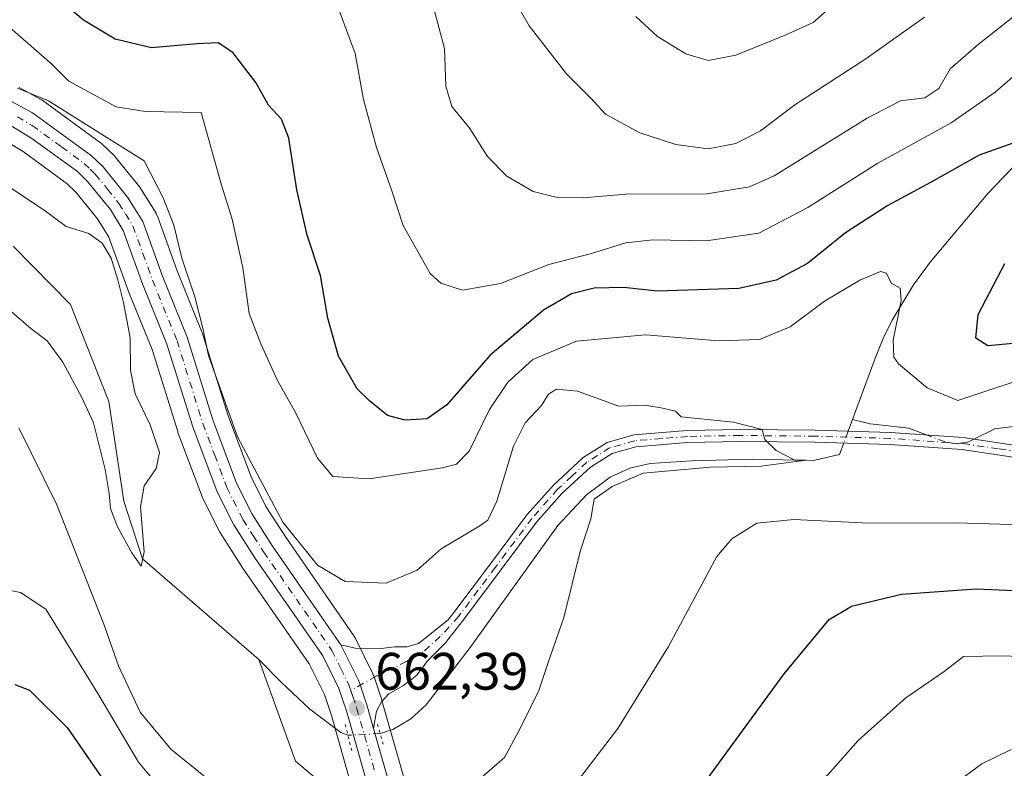
# Model space of a CAD drawing. Units: metres. Extents: x 624003 to 627449, y 4757314 to 4759690.
# Drawn here: x 624232 to 624420, y 4757798 to 4757940 of the extents above; entities that cross this region are included whole.
import ezdxf

# ---------------------------------------------------------------- set-up
doc = ezdxf.new("R2010")
doc.units = ezdxf.units.M
doc.header["$MEASUREMENT"] = 0
doc.linetypes.add('DGN Style 4', pattern=[2.6384748266838614, 1.318413404963828, -0.6592067024819142, 0.001648016756204785, -0.6592067024819142])
doc.linetypes.add('DGN Style 5', pattern=[1.1536117293433497, 0.4944050268614355, -0.6592067024819142])
for name, color, linetype, lineweight in [('Arbolado forestal CxS', 92, 'Continuous', 0), ('Camino Cxs', 7, 'Continuous', 0), ('Camino eje', 30, 'DGN Style 4', 13), ('Carretera de calzada única Cxs', 7, 'Continuous', 13), ('Carretera de calzada única eje', 7, 'DGN Style 4', 0), ('Corriente natural lineal', 142, 'Continuous', 13), ('Corriente natural lineal oculto', 9, 'DGN Style 4', 13), ('Curva de nivel maestra', 30, 'Continuous', 30), ('Curva de nivel normal', 30, 'Continuous', 0), ('Instalación sanitaria CxS', 9, 'Continuous', 0), ('Núcleo urbano CxS', 7, 'Continuous', 0), ('Puente lineal', 2, 'DGN Style 5', 0), ('Punto de cota en terreno', 7, 'Continuous', 0), ('Rótulo de punto de cota en terreno', 7, 'Continuous', 0)]:
    doc.layers.add(name, color=color, linetype=linetype, lineweight=lineweight)
doc.styles.add('Style-Arial', font='txt')

# ---------------------------------------------------------------- blocks, each defined once
blk = doc.blocks.new('*U8')
at = {"layer": 'Arbolado forestal CxS', "color": 92, "linetype": 'Continuous', "lineweight": 0}
for points in [[(624308.0755000003, 4757786.431299999, 664.1377999999969), (624302.4353, 4757806.2523, 662.2994000000035), (624301.1649000002, 4757810.703500001, 662.289300000004), (624301.1255000001, 4757810.830700001, 662.2900999999983), (624299.6054999996, 4757815.380700001, 662.4008999999933), (624299.5790999997, 4757815.4561, 662.4032000000007), (624299.4496999999, 4757815.759099999, 662.412599999996), (624296.0597000001, 4757822.619100001, 663.0878999999986), (624295.9681000002, 4757822.790100001, 663.1126999999979), (624295.8369000005, 4757822.997500001, 663.1392999999953), (624282.8470999999, 4757841.763699999, 664.1144999999962), (624279.0698999995, 4757847.6579, 664.1992000000029), (624276.2330999998, 4757853.293299999, 664.2385000000068), (624271.8189000003, 4757865.103499999, 664.4045999999944), (624266.9134999998, 4757880.795299999, 664.4354000000021), (624266.8690999999, 4757880.926100001, 664.4397000000026), (624266.8315000003, 4757881.024300001, 664.4413000000059), (624262.1725000005, 4757892.5525, 663.5657999999967), (624258.4203000005, 4757902.9331, 663.5749000000069), (624258.1980999997, 4757903.4101, 663.5363000000071), (624258.1511000004, 4757903.4889, 663.5240000000049), (624255.2610999999, 4757908.1589, 663.2780999999959), (624255.0462999997, 4757908.462099999, 663.2881000000052), (624250.3872999996, 4757914.245300001, 663.9404999999971), (624250.1431, 4757914.5087, 663.9928000000073), (624247.8731000006, 4757916.6787, 664.027900000001), (624247.7285000002, 4757916.808300001, 664.0081999999966), (624247.5639000004, 4757916.936899999, 663.9762999999948), (624236.3639000002, 4757925.076900001, 665.593200000003), (624236.1001000004, 4757925.2481, 665.6347999999998), (624236.0258999999, 4757925.2897, 665.6405999999988), (624232.0459000003, 4757927.4397, 665.4857000000047)], [(624227.5236999998, 4757918.4495, 661.645399999994), (624232.8494999995, 4757915.257900001, 661.5595999999932), (624241.2374999998, 4757909.116900001, 661.6637000000047), (624242.8847000003, 4757907.538100001, 661.7495999999956), (624246.9889000002, 4757902.4409, 661.5), (624249.1756999996, 4757898.924100001, 661.1772999999957), (624252.7597000003, 4757888.9977, 661.2342999999964), (624252.7981000004, 4757888.897100001, 661.2356), (624257.3831000002, 4757877.538899999, 661.5043000000006), (624262.2770999996, 4757861.903899999, 661.6782999999997), (624262.3261000002, 4757861.760299999, 661.690300000002), (624266.9710999997, 4757849.376499999, 662.4119999999966), (624267.1010999996, 4757849.0799, 662.4272000000057), (624270.2610999999, 4757842.809900001, 662.4700000000012), (624270.3421, 4757842.6601, 662.478099999993), (624270.4111000003, 4757842.5463, 662.4864999999991), (624274.4310999997, 4757836.246300001, 662.4916999999987), (624274.4940999999, 4757836.151500001, 662.4946000000054), (624287.3185000002, 4757817.642899999, 662.1704999999929), (624290.2002999998, 4757811.8137, 662.054999999993), (624291.5434999998, 4757807.8025, 661.9808000000048), (624298.3825000003, 4757783.781500001, 662.5187000000005)]]:
    blk.add_polyline3d(points, dxfattribs=at)
blk = doc.blocks.new('5PATER')
at = {"layer": 'Instalación sanitaria CxS', "linetype": 'Continuous', "lineweight": 0}
h = blk.add_hatch(color=51, dxfattribs=at)
edge = h.paths.add_edge_path()
edge.add_ellipse((0, 0), major_axis=(-0.1095731443231308, -0.1110710700762829), ratio=0.9994222409660322, start_angle=0, end_angle=360)

msp = doc.modelspace()

# ---------------------------------------------------------------- linework, layer by layer
at = {"layer": 'Arbolado forestal CxS', "color": 92, "linetype": 'Continuous', "lineweight": 0}
for points in [[(624232.0459000003, 4757927.4397, 665.4857000000047), (624236.0258999999, 4757925.2897, 665.6405999999988), (624236.1001000004, 4757925.2481, 665.6347999999998), (624236.3639000002, 4757925.076900001, 665.593200000003), (624247.5639000004, 4757916.936899999, 663.9762999999948), (624247.7285000002, 4757916.808300001, 664.0081999999966), (624247.8731000006, 4757916.6787, 664.027900000001), (624250.1431, 4757914.5087, 663.9928000000073), (624250.3872999996, 4757914.245300001, 663.9404999999971), (624255.0462999997, 4757908.462099999, 663.2881000000052), (624255.2610999999, 4757908.1589, 663.2780999999959), (624258.1511000004, 4757903.4889, 663.5240000000049), (624258.1980999997, 4757903.4101, 663.5363000000071), (624258.4203000005, 4757902.9331, 663.5749000000069), (624262.1725000005, 4757892.5525, 663.5657999999967), (624266.8315000003, 4757881.024300001, 664.4413000000059), (624266.8690999999, 4757880.926100001, 664.4397000000026), (624266.9134999998, 4757880.795299999, 664.4354000000021), (624271.8189000003, 4757865.103499999, 664.4045999999944), (624276.2330999998, 4757853.293299999, 664.2385000000068), (624279.0698999995, 4757847.6579, 664.1992000000029), (624282.8470999999, 4757841.763699999, 664.1144999999962), (624295.8369000005, 4757822.997500001, 663.1392999999953), (624295.9681000002, 4757822.790100001, 663.1126999999979), (624296.0597000001, 4757822.619100001, 663.0878999999986), (624299.4496999999, 4757815.759099999, 662.412599999996), (624299.5790999997, 4757815.4561, 662.4032000000007), (624299.6054999996, 4757815.380700001, 662.4008999999933), (624301.1255000001, 4757810.830700001, 662.2900999999983), (624301.1649000002, 4757810.703500001, 662.289300000004), (624302.4353, 4757806.2523, 662.2994000000035), (624308.0755000003, 4757786.431299999, 664.1377999999969)], [(624227.5236999998, 4757918.4495, 661.645399999994), (624232.8494999995, 4757915.257900001, 661.5595999999932), (624241.2374999998, 4757909.116900001, 661.6637000000047), (624242.8847000003, 4757907.538100001, 661.7495999999956), (624246.9889000002, 4757902.4409, 661.5), (624249.1756999996, 4757898.924100001, 661.1772999999957), (624252.7597000003, 4757888.9977, 661.2342999999964), (624252.7981000004, 4757888.897100001, 661.2356), (624257.3831000002, 4757877.538899999, 661.5043000000006), (624262.2770999996, 4757861.903899999, 661.6782999999997), (624262.3261000002, 4757861.760299999, 661.690300000002), (624266.9710999997, 4757849.376499999, 662.4119999999966), (624267.1010999996, 4757849.0799, 662.4272000000057), (624270.2610999999, 4757842.809900001, 662.4700000000012), (624270.3421, 4757842.6601, 662.478099999993), (624270.4111000003, 4757842.5463, 662.4864999999991), (624274.4310999997, 4757836.246300001, 662.4916999999987), (624274.4940999999, 4757836.151500001, 662.4946000000054), (624287.3185000002, 4757817.642899999, 662.1704999999929), (624290.2002999998, 4757811.8137, 662.054999999993), (624291.5434999998, 4757807.8025, 661.9808000000048), (624298.3825000003, 4757783.781500001, 662.5187000000005)]]:
    msp.add_polyline3d(points, dxfattribs=at)
at = {"layer": 'Camino Cxs', "color": 7, "linetype": 'Continuous', "lineweight": 0}
for points in [[(624425.2301000003, 4757856.4801, 672.8959999999934), (624411.6401000004, 4757858.4901, 678.292300000001), (624397.9501, 4757859.470100001, 669.2207999999955), (624383.6501000002, 4757859.880100001, 677.2311000000045), (624369.3400999998, 4757860.040100001, 669.6451999999991), (624359.4001000002, 4757859.840100001, 675.7832999999955), (624349.5601000005, 4757859.030099999, 673.2906999999977), (624345.0000999998, 4757857.7301, 669.4220000000059), (624340.8800999997, 4757855.1501, 666.8720999999932), (624335.4600999998, 4757850.140100001, 668.4533999999985), (624330.6300999997, 4757844.640100001, 669.1800999999978), (624323.6901000004, 4757835.370100001, 667.161500000002), (624316.7001, 4757826.040100001, 667.1209999999992), (624313.2200999996, 4757821.610099999, 664.4190999999992), (624309.8800999997, 4757818.220100001, 663.2866999999969), (624308.8201000001, 4757816.840100001, 663.030700000003), (624307.7600999996, 4757815.450099999, 662.9018999999971), (624305.2801000001, 4757813.540100001, 662.7992999999988), (624302.4801000003, 4757811.950099999, 662.6190999999963), (624301.1101000002, 4757810.450099999, 662.9737000000023), (624300.1101000002, 4757808.670100001, 663.2415999999939), (624299.5401, 4757805.3301, 663.6389000000054), (624298.2801000001, 4757809.880100001, 662.6527999999962), (624296.7600999996, 4757814.4301, 662.5176000000065), (624293.3701, 4757821.290100001, 663.0722999999998), (624296.1001000004, 4757820.6501, 663.3380999999936), (624298.5500999996, 4757820.5001, 663.4334999999992), (624301.0401, 4757820.600099999, 663.3942999999999), (624303.5401, 4757820.890100001, 663.3634000000021), (624305.9700999996, 4757820.9001, 663.2140000000073), (624308.1501000002, 4757821.530099999, 663.3111999999965), (624313.8000999996, 4757826.040100001, 667.5255999999936), (624314.8901000004, 4757827.4301, 668.0613000000012), (624321.8601000002, 4757836.7301, 665.7072000000044), (624328.8601000002, 4757846.0801, 670.7609999999986), (624333.8201000001, 4757851.7301, 669.2627999999969), (624339.4901000002, 4757856.960100001, 667.4284999999945), (624344.0701000001, 4757859.840100001, 669.4357000000019), (624349.1501000002, 4757861.290100001, 671.9576999999991), (624359.2901, 4757862.120100001, 672.4594999999972), (624369.3300999999, 4757862.3201, 667.1735000000045), (624383.6901000004, 4757862.1601, 673.5342999999993), (624398.0601000005, 4757861.7501, 669.726800000004), (624411.8901000004, 4757860.7601, 675.402900000001), (624425.7100999998, 4757858.710100001, 673.3319999999949)], [(624293.3701, 4757821.290100001, 663.0722999999998), (624296.1001000004, 4757820.6501, 663.3380999999936), (624298.5500999996, 4757820.5001, 663.4334999999992), (624301.0401, 4757820.600099999, 663.3942999999999), (624303.5401, 4757820.890100001, 663.3634000000021), (624305.9700999996, 4757820.9001, 663.2140000000073), (624308.1501000002, 4757821.530099999, 663.3111999999965), (624313.8000999996, 4757826.040100001, 667.5255999999936), (624314.8901000004, 4757827.4301, 668.0613000000012), (624321.8601000002, 4757836.7301, 665.7072000000044), (624328.8601000002, 4757846.0801, 670.7609999999986), (624333.8201000001, 4757851.7301, 669.2627999999969), (624339.4901000002, 4757856.960100001, 667.4284999999945), (624344.0701000001, 4757859.840100001, 669.4357000000019), (624349.1501000002, 4757861.290100001, 671.9576999999991), (624359.2901, 4757862.120100001, 672.4594999999972), (624369.3300999999, 4757862.3201, 667.1735000000045), (624383.6901000004, 4757862.1601, 673.5342999999993), (624398.0601000005, 4757861.7501, 669.726800000004), (624411.8901000004, 4757860.7601, 675.402900000001), (624425.7100999998, 4757858.710100001, 673.3319999999949)], [(624425.2301000003, 4757856.4801, 672.8959999999934), (624411.6401000004, 4757858.4901, 678.292300000001), (624397.9501, 4757859.470100001, 669.2207999999955), (624383.6501000002, 4757859.880100001, 677.2311000000045), (624369.3400999998, 4757860.040100001, 669.6451999999991), (624359.4001000002, 4757859.840100001, 675.7832999999955), (624349.5601000005, 4757859.030099999, 673.2906999999977), (624345.0000999998, 4757857.7301, 669.4220000000059), (624340.8800999997, 4757855.1501, 666.8720999999932), (624335.4600999998, 4757850.140100001, 668.4533999999985), (624330.6300999997, 4757844.640100001, 669.1800999999978), (624323.6901000004, 4757835.370100001, 667.161500000002), (624316.7001, 4757826.040100001, 667.1209999999992), (624313.2200999996, 4757821.610099999, 664.4190999999992), (624309.8800999997, 4757818.220100001, 663.2866999999969), (624308.8201000001, 4757816.840100001, 663.030700000003), (624307.7600999996, 4757815.450099999, 662.9018999999971), (624305.2801000001, 4757813.540100001, 662.7992999999988), (624302.4801000003, 4757811.950099999, 662.6190999999963), (624301.1101000002, 4757810.450099999, 662.9737000000023), (624300.1101000002, 4757808.670100001, 663.2415999999939), (624299.5401, 4757805.3301, 663.6389000000054)], [(624299.5401, 4757805.3301, 663.6389000000054), (624298.2801000001, 4757809.880100001, 662.6527999999962), (624296.7600999996, 4757814.4301, 662.5176000000065), (624293.3701, 4757821.290100001, 663.0722999999998)]]:
    msp.add_polyline3d(points, dxfattribs=at)
at = {"layer": 'Camino eje', "color": 30, "linetype": 'DGN Style 4', "lineweight": 13}
msp.add_polyline3d([(624425.4700999996, 4757857.595100001, 672.5666000000056), (624418.5601000005, 4757858.620100001, 673.0016000000032), (624411.7651000004, 4757859.6251, 676.8534999999974), (624398.0050999997, 4757860.610099999, 669.4864999999991), (624383.6700999998, 4757861.020099999, 675.380999999994), (624369.3350999998, 4757861.1801, 668.4098999999987), (624359.3450999996, 4757860.9801, 674.1149000000005), (624354.4250999996, 4757860.575099999, 674.2936999999947), (624349.3551000003, 4757860.1601, 672.5901000000014), (624344.5351, 4757858.7851, 669.328999999998), (624342.2451, 4757857.345100001, 666.6297999999952), (624340.1851000005, 4757856.0551, 667.1171000000032), (624337.3501000004, 4757853.440099999, 667.1971000000049), (624334.6401000004, 4757850.9351, 668.6949000000022), (624329.7451, 4757845.360099999, 669.8086999999941), (624322.7751000002, 4757836.050100001, 665.9075000000012), (624315.7950999998, 4757826.735099999, 667.4324000000051), (624312.2812999999, 4757822.843699999, 664.1885000000038), (624309.0151000004, 4757819.8751, 663.2370999999986), (624305.8542999999, 4757818.094500001, 662.648000000001), (624300.0746999999, 4757815.296700001, 662.4337999999989), (624295.2459000006, 4757812.5823, 663.0363999999972)], dxfattribs=at)
at = {"layer": 'Carretera de calzada única Cxs', "color": 7, "linetype": 'Continuous', "lineweight": 13}
for points in [[(624230.6201, 4757924.800100001, 664.9000999999989), (624234.6001000004, 4757922.6501, 663.641300000003), (624245.8000999996, 4757914.5101, 664.1921000000002), (624248.0701000001, 4757912.340100001, 663.5316000000021), (624252.7100999998, 4757906.5801, 664.0274999999965), (624255.6001000004, 4757901.9101, 673.0911000000051), (624259.3701, 4757891.4801, 665.5513000000064), (624264.0500999996, 4757879.9001, 667.7592000000004), (624268.9801000003, 4757864.130100001, 665.6285000000062), (624273.4801000003, 4757852.090100001, 664.0657000000066), (624276.4600999998, 4757846.170100001, 664.0865000000049), (624280.3501000004, 4757840.100099999, 665.1184000000068), (624293.3701, 4757821.290100001, 663.0722999999998), (624296.7600999996, 4757814.4301, 662.5176000000065), (624298.2801000001, 4757809.880100001, 662.6527999999962), (624299.5401, 4757805.3301, 663.6389000000054), (624305.1901000004, 4757785.610099999, 668.1753999999928)], [(624230.6201, 4757924.800100001, 664.9000999999989), (624234.6001000004, 4757922.6501, 663.641300000003), (624245.8000999996, 4757914.5101, 664.1921000000002), (624248.0701000001, 4757912.340100001, 663.5316000000021), (624252.7100999998, 4757906.5801, 664.0274999999965), (624255.6001000004, 4757901.9101, 673.0911000000051), (624259.3701, 4757891.4801, 665.5513000000064), (624264.0500999996, 4757879.9001, 667.7592000000004), (624268.9801000003, 4757864.130100001, 665.6285000000062), (624273.4801000003, 4757852.090100001, 664.0657000000066), (624276.4600999998, 4757846.170100001, 664.0865000000049), (624280.3501000004, 4757840.100099999, 665.1184000000068), (624293.3701, 4757821.290100001, 663.0722999999998)], [(624301.2801000001, 4757784.5601, 665.8099999999977), (624294.4101, 4757808.690099999, 664.6297999999952), (624292.9801000003, 4757812.960100001, 663.6781000000046), (624289.9101, 4757819.170100001, 666.2149999999965), (624276.9600999998, 4757837.860099999, 664.9728000000032), (624272.9401000004, 4757844.1601, 666.3040999999939), (624269.7801000001, 4757850.4301, 665.6803999999975), (624265.1401000004, 4757862.800100001, 665.398000000001), (624260.2100999998, 4757878.550100001, 665.3852999999945), (624255.5800999999, 4757890.020099999, 665.0519999999962), (624251.8901000004, 4757900.2401, 664.6824000000051), (624249.4401000004, 4757904.1801, 664.4005000000034), (624245.1001000004, 4757909.5701, 663.3920000000071), (624243.1700999998, 4757911.420100001, 663.0978000000032), (624234.5100999996, 4757917.7601, 663.7237000000023), (624228.8701, 4757921.140100001, 664.359700000001)], [(624301.2801000001, 4757784.5601, 665.8099999999977), (624294.4101, 4757808.690099999, 664.6297999999952), (624292.9801000003, 4757812.960100001, 663.6781000000046), (624289.9101, 4757819.170100001, 666.2149999999965), (624276.9600999998, 4757837.860099999, 664.9728000000032), (624272.9401000004, 4757844.1601, 666.3040999999939), (624269.7801000001, 4757850.4301, 665.6803999999975), (624265.1401000004, 4757862.800100001, 665.398000000001), (624260.2100999998, 4757878.550100001, 665.3852999999945), (624255.5800999999, 4757890.020099999, 665.0519999999962), (624251.8901000004, 4757900.2401, 664.6824000000051), (624249.4401000004, 4757904.1801, 664.4005000000034), (624245.1001000004, 4757909.5701, 663.3920000000071), (624243.1700999998, 4757911.420100001, 663.0978000000032), (624234.5100999996, 4757917.7601, 663.7237000000023), (624228.8701, 4757921.140100001, 664.359700000001)], [(624299.5401, 4757805.3301, 663.6389000000054), (624298.2801000001, 4757809.880100001, 662.6527999999962), (624296.7600999996, 4757814.4301, 662.5176000000065), (624293.3701, 4757821.290100001, 663.0722999999998)], [(624299.5401, 4757805.3301, 663.6389000000054), (624305.1901000004, 4757785.610099999, 668.1753999999928), (624309.4801000003, 4757768.6601, 671.0562000000064), (624315.7600999996, 4757747.540100001, 671.9373999999953), (624320.3701, 4757728.9801, 670.2085999999981), (624323.1700999998, 4757715.9301, 670.6184000000068), (624324.9200999998, 4757711.0101, 671.7951999999932), (624330.5500999996, 4757700.590100001, 675.001900000003), (624338.8501000004, 4757688.2501, 672.766499999998), (624344.3000999996, 4757682.0701, 672.5391999999993), (624358.7600999996, 4757669.460100001, 680.4934000000068), (624363.3701, 4757664.270099999, 677.1175999999978), (624365.9200999998, 4757660.4301, 673.5576000000001), (624370.7301000003, 4757652.110099999, 673.8606), (624376.7500999998, 4757639.440099999, 686.622000000003), (624385.2600999996, 4757616.790100001, 682.5607000000019), (624389.8701, 4757605.590100001, 677.6478000000062), (624402.0701000001, 4757581.1501, 675.9478999999993)]]:
    msp.add_polyline3d(points, dxfattribs=at)
at = {"layer": 'Carretera de calzada única eje', "color": 7, "linetype": 'DGN Style 4', "lineweight": 0}
for points in [[(624231.7301000003, 4757921.890100001, 663.117499999993), (624234.5500999996, 4757920.190099999, 663.5669000000053), (624240.1601, 4757916.140100001, 663.2746999999945), (624244.4801000003, 4757912.970100001, 662.9863000000041), (624245.6201, 4757911.880100001, 662.9818999999989), (624246.5701000001, 4757910.940099999, 663.0160999999935), (624248.9101, 4757908.0701, 662.9695999999967), (624251.0701000001, 4757905.380100001, 663.8028000000049), (624252.3000999996, 4757903.4101, 664.0911999999954), (624253.7500999998, 4757901.0701, 667.652900000001), (624255.6401000004, 4757895.850099999, 668.6031999999977), (624257.4801000003, 4757890.7501, 664.0084000000061), (624262.1401000004, 4757879.220100001, 664.872000000003), (624264.6001000004, 4757871.340100001, 666.4379000000044), (624267.0701000001, 4757863.460100001, 664.3347000000067), (624269.3201000001, 4757857.4301, 664.4327000000048), (624271.6401000004, 4757851.2601, 664.3516999999993), (624274.6901000004, 4757845.1601, 664.9226000000053), (624276.7100999998, 4757842.0101, 664.283500000005), (624278.6401000004, 4757838.9901, 664.3902999999991), (624291.6401000004, 4757820.2301, 663.8791999999958), (624293.3300999999, 4757816.800100001, 662.7684000000008), (624294.8701, 4757813.690099999, 663.0206000000035), (624295.2459000006, 4757812.5823, 663.0363999999972)], [(624295.2459000006, 4757812.5823, 663.0363999999972), (624295.6401000004, 4757811.420100001, 663.1745999999986), (624296.3501000004, 4757809.290100001, 663.2575999999972), (624299.8000999996, 4757797.1601, 665.0022999999928)]]:
    msp.add_polyline3d(points, dxfattribs=at)
at = {"layer": 'Corriente natural lineal', "color": 142, "linetype": 'Continuous', "lineweight": 13, "extrusion": (-0.05491530106803569, -0.1482647046129064, 0.9874218384635084), "elevation": -739054.2843919116, "flags": 128}
msp.add_lwpolyline([(-1067020.764978601, 4619783.733645851), (-1067020.764978601, 4619781.310617257)], dxfattribs=at)
at = {"layer": 'Corriente natural lineal', "color": 142, "linetype": 'Continuous', "lineweight": 13}
for points in [[(624459.5701000001, 4757949.270099999, 679.3790000000008), (624443.9501, 4757934.6801, 677.0145000000048), (624428.6001000004, 4757919.7601, 675.2299000000058), (624416.5701000001, 4757907.2401, 672.9471999999951), (624405.5601000005, 4757894.170100001, 671.204700000002), (624402.3901000004, 4757889.870100001, 670.7663999999932), (624398.3400999998, 4757883.130100001, 670.6913000000059), (624396.6001000004, 4757879.530099999, 669.7252000000008), (624395.0601000005, 4757875.7301, 668.725099999996), (624390.7994999997, 4757864.2246, 666.0356999999931)], [(624277.7401000002, 4757818.485099999, 661.7651999999945), (624255.5899999999, 4757837.645, 660.4928999999975), (624252.0164000001, 4757848.6315, 659.9912999999942), (624249.1220000006, 4757867.623600001, 659.248900000006), (624241.8563999999, 4757886.0966, 659.385500000004), (624230.9025999998, 4757897.209100001, 658.1965000000055)], [(624405.0357999997, 4757861.250800001, 666.5578999999998), (624401.5296, 4757862.577299999, 666.1490999999951), (624394.1782000001, 4757863.402000001, 666.0936999999976), (624390.7994999997, 4757864.2246, 666.0356999999931)], [(624421.9945, 4757862.926200001, 666.3407000000007), (624417.9084000001, 4757862.4011, 666.9271000000008), (624413.9298, 4757860.457599999, 667.135500000004)], [(624389.1320000002, 4757859.722899999, 665.5380000000005), (624388.3300999999, 4757857.565099999, 665.501900000003), (624383.2801000001, 4757856.4101, 665.6103000000003), (624371.7100999998, 4757856.6601, 665.7676000000065), (624360.1201, 4757856.340100001, 665.3151000000071), (624352.2401000002, 4757855.840100001, 665.0144), (624348.3800999997, 4757854.940099999, 664.7798999999941), (624344.6300999997, 4757853.210100001, 664.4670000000042), (624340.1101000002, 4757849.870100001, 664.189400000003), (624334.7001, 4757844.0101, 663.7571999999927), (624318.0000999998, 4757820.7601, 662.9799999999959), (624309.6201, 4757809.880100001, 662.417300000001), (624306.6700999998, 4757807.200099999, 662.4401000000071), (624303.2200999996, 4757805.140100001, 662.3309000000008), (624300.8400999998, 4757804.4101, 662.2973999999958)], [(624294.6944000004, 4757804.052300001, 662.0187000000005), (624293.3601000002, 4757804.5701, 661.9404999999971), (624287.4401000004, 4757809.030099999, 661.814400000003), (624281.9700999996, 4757814.170100001, 661.8123999999953), (624277.7401000002, 4757818.485099999, 661.7651999999945)], [(624290.773, 4757793.953500001, 661.2158999999956), (624284.6849999997, 4757799.149800001, 661.2060000000056), (624277.7401000002, 4757818.485099999, 661.7651999999945)]]:
    msp.add_polyline3d(points, dxfattribs=at)
at = {"layer": 'Corriente natural lineal oculto', "color": 9, "linetype": 'DGN Style 4', "lineweight": 13, "extrusion": (-0.01651296621754819, -0.04457612556191289, 0.9988695064804946), "elevation": -221732.6834436747, "flags": 128}
msp.add_lwpolyline([(-1067256.500484277, 4673212.1806493), (-1067256.500484277, 4673209.769864982)], dxfattribs=at)
at = {"layer": 'Corriente natural lineal oculto', "color": 9, "linetype": 'DGN Style 4', "lineweight": 13, "extrusion": (-0.04847005130323342, 0.05573999063744885, 0.9972681222070618), "elevation": 235600.5676678809, "flags": 128}
msp.add_lwpolyline([(-3593086.903700571, -3171856.500119724), (-3593086.897929502, -3171856.504603142), (-3593082.034217298, -3171860.267716246), (-3593082.031359667, -3171860.273131404)], dxfattribs=at)
at = {"layer": 'Corriente natural lineal oculto', "color": 9, "linetype": 'DGN Style 4', "lineweight": 13}
msp.add_polyline3d([(624413.9298, 4757860.457599999, 667.135500000004), (624412.7061000001, 4757859.859800001, 667.0675000000047), (624410.3943999996, 4757859.566099999, 666.834600000002), (624408.4398999996, 4757859.962900001, 666.7969000000012), (624405.0357999997, 4757861.250800001, 666.5578999999998)], dxfattribs=at)
at = {"layer": 'Curva de nivel maestra', "color": 30, "linetype": 'Continuous', "lineweight": 30, "elevation": 675, "flags": 128}
for points in [[(624422.5999999996, 4757917.300100001), (624414.9400000004, 4757914.5701), (624405.6699999999, 4757909.360099999), (624397.5499999998, 4757904.9801), (624389.4400000004, 4757899.780099999), (624382.2199999997, 4757893.920100001), (624376.2699999996, 4757890.7301), (624369.1600000003, 4757889.1601), (624353.5999999996, 4757888.630100001), (624347.2699999996, 4757889.3301), (624341.5999999996, 4757889.220100001), (624337.2699999996, 4757888.1501), (624331.9400000004, 4757885.030099999), (624321.7999999998, 4757876.4901), (624313.5499999998, 4757867.0001), (624309.7699999996, 4757864.3201), (624305.6100000005, 4757864.0801), (624302.2000000002, 4757864.950099999), (624298.8300000001, 4757867.790100001), (624296.4400000004, 4757870.0601), (624292.8799999999, 4757876.2601), (624290.8499999996, 4757883.520099999), (624289.4800000006, 4757891.630100001), (624286.9400000004, 4757899.3301), (624284.9800000006, 4757907.960100001), (624283.4199999999, 4757917.800100001), (624282.0700000003, 4757921.4001), (624279.5700000003, 4757924.090100001), (624277.1600000003, 4757928.420100001), (624272.7800000003, 4757934.140100001), (624269.9900000002, 4757935.940099999), (624265.9400000004, 4757935.790100001), (624257.25, 4757935.020099999), (624250.3600000005, 4757936.6601), (624244.3099999997, 4757940.270099999), (624238.7400000002, 4757945.040100001)], [(624421.3799999999, 4757878.6601), (624416.5599999997, 4757878.2501), (624414.2800000003, 4757879.690099999), (624414.75, 4757884.2301), (624419.7999999998, 4757893.9001)], [(624362.4000000004, 4757794.7501), (624377.7699999996, 4757815.7301), (624386.3399999999, 4757826.0801), (624390.5899999999, 4757828.6601), (624400.1200000001, 4757830.960100001), (624414.3399999999, 4757831.970100001), (624429.0499999998, 4757831.3201)], [(624231.2699999996, 4757813.7601), (624234.0599999997, 4757812.6601), (624241.2000000002, 4757805.540100001), (624253.0700000003, 4757788.360099999)]]:
    msp.add_lwpolyline(points, dxfattribs=at)
at = {"layer": 'Curva de nivel normal', "color": 30, "linetype": 'Continuous', "lineweight": 0, "flags": 128}
for points, elevation in [([(624404.5199999996, 4757940.84), (624393.3200000003, 4757932.9), (624379.79, 4757924.16), (624373.2699999996, 4757919.180000001), (624368.5899999999, 4757916.810000001), (624363.29, 4757915.779999999), (624357.1600000003, 4757916.59), (624350.2999999998, 4757918.800000001), (624343.7599999999, 4757922.380000001), (624340.8700000001, 4757925.5), (624336.3399999999, 4757930.050000001), (624329.2400000002, 4757939.189999999), (624323.8499999996, 4757948.550000001)], 690), ([(624309.7000000002, 4757947.560000001), (624313.1100000005, 4757934.9), (624313.3399999999, 4757927.680000001), (624314.5, 4757923.84), (624317.8899999997, 4757919.619999999), (624321.2800000003, 4757914.33), (624324.9900000002, 4757910.560000001), (624330, 4757907.640000001), (624334.5300000003, 4757906.49), (624339.4900000002, 4757906.41), (624347.6600000003, 4757907.109999999), (624363.0800000001, 4757907.210000001), (624371.2000000002, 4757908.5), (624375.8799999999, 4757910.640000001), (624393.5999999996, 4757921.609999999), (624399.9400000004, 4757924.880000001), (624404.5999999996, 4757925.480000001), (624407.2699999996, 4757927.230000001), (624409.4000000004, 4757930.99), (624414.7599999999, 4757935.609999999), (624429.1200000001, 4757947.07)], 685), ([(624440.9400000004, 4757945.02), (624428.2699999996, 4757935.470000001), (624417.9400000004, 4757926.59), (624409.5999999996, 4757920.74), (624395.5999999996, 4757913.02), (624382.2699999996, 4757904.57), (624372.9400000004, 4757899.730000001), (624362.9400000004, 4757898.24), (624352.7699999996, 4757898.430000001), (624347.6100000005, 4757897.859999999), (624341.0999999996, 4757895.83), (624332.9400000004, 4757893.75), (624323.7800000003, 4757890.119999999), (624316.5, 4757888.84), (624312.3700000001, 4757890.180000001), (624310.3799999999, 4757892.01), (624305.2300000006, 4757901.189999999), (624302.9699999997, 4757907.930000001), (624300.1100000005, 4757916.039999999), (624297.6900000004, 4757925.180000001), (624296.0899999999, 4757933.92), (624293.1799999997, 4757941.82)], 680), ([(624389.0800000001, 4757945), (624383.3200000003, 4757939.82), (624377.9500000002, 4757937.42), (624368.5999999996, 4757933.619999999), (624363.2999999998, 4757932.600000001), (624359.0599999997, 4757933.84), (624353.6600000003, 4757937.16), (624349.5499999998, 4757940.970000001)], 695), ([(624228.7599999999, 4757940.24), (624238.3399999999, 4757931.84), (624241.5199999996, 4757928.65), (624250.5700000003, 4757923.76), (624256.1399999997, 4757922.880000001), (624266.7400000002, 4757922.699999999), (624270.5999999996, 4757908.83), (624272.6200000001, 4757902.350000001), (624274.7000000002, 4757893.100000001), (624275.8799999999, 4757884.380000001), (624278.1200000001, 4757878.609999999), (624281.2000000002, 4757871.77), (624284.7699999996, 4757865.41), (624288.8799999999, 4757856.82), (624291.7999999998, 4757853.369999999), (624298.7100000001, 4757852.92), (624312.7300000006, 4757854.980000001), (624315.3600000005, 4757855.680000001), (624317.7800000003, 4757858.180000001), (624321.6500000004, 4757866.130000001), (624325.1399999997, 4757871.32), (624329.8799999999, 4757875.630000001), (624338.2300000006, 4757879.119999999), (624351.3600000005, 4757880.359999999), (624365.2599999999, 4757879.210000001), (624373.1100000005, 4757879.439999999), (624378.9199999999, 4757881.84), (624385.4400000004, 4757886.720000001), (624392.1799999997, 4757890.76), (624396.1600000003, 4757892.4), (624397.2800000003, 4757892.060000001), (624398.1799999997, 4757890.189999999), (624399.8600000005, 4757889.210000001), (624400.0599999997, 4757886.869999999), (624398.5599999997, 4757879.32), (624398.6799999997, 4757876.09), (624399.54, 4757874.800000001), (624405.04, 4757870.210000001), (624410.8799999999, 4757867.800000001), (624417.5, 4757870.060000001), (624425.2699999996, 4757872.600000001)], 670), ([(624231.7800000003, 4757927.289999999), (624237.6299999999, 4757924.91), (624248.2599999999, 4757918.220000001), (624255.8600000005, 4757913.49), (624259.5, 4757906.460000001), (624261.5300000003, 4757901.25), (624263.04, 4757894.970000001), (624265.5300000003, 4757887.57), (624267.0199999996, 4757881.890000001), (624268.1100000005, 4757876.4), (624273.6399999997, 4757860.930000001), (624282.2999999998, 4757844.680000001), (624288.8799999999, 4757836.460000001), (624294.1500000004, 4757833.32), (624301.9800000006, 4757833.039999999), (624307.8700000001, 4757835.49), (624312.4500000002, 4757839.59), (624319.8300000001, 4757843.930000001), (624321.3099999997, 4757845.050000001), (624323.0599999997, 4757848.65), (624326.2199999997, 4757859.119999999), (624328.4400000004, 4757863.560000001), (624331.54, 4757866.9), (624332.8799999999, 4757869.039999999), (624334.4299999997, 4757870.01), (624338.4199999999, 4757869.58), (624346.2999999998, 4757866.76), (624351.2199999997, 4757866.930000001), (624354.3300000001, 4757866.460000001), (624357.1100000005, 4757865.77), (624358.1399999997, 4757864.744999999), (624368.1026, 4757863.6908), (624373.5948999999, 4757862.272600001), (624374.0700000003, 4757860.375), (624376.2517999997, 4757858.293199999), (624379.8316000003, 4757856.4846), (624381.9678999997, 4757856.4385), (624373.3942999998, 4757855.3299), (624363.7633999997, 4757855.1182), (624350.9576000003, 4757853.954100001), (624345.0308999997, 4757851.414100001), (624341.5656000003, 4757849.025800001), (624340.9699999997, 4757845.26), (624338.9000000004, 4757839.060000001), (624335.8300000001, 4757826.52), (624332.8200000003, 4757817.9), (624331.0800000001, 4757812.59), (624327.6799999997, 4757805.74), (624324.4900000002, 4757799.83), (624318.1799999997, 4757794.289999999)], 665), ([(624230.1100000005, 4757885.16), (624234.3200000003, 4757881.52), (624237.4000000004, 4757879.189999999), (624240.3899999997, 4757875.16), (624243.9800000006, 4757868.369999999), (624246.2400000002, 4757863.560000001), (624248.4500000002, 4757854.689999999), (624249.2300000006, 4757850.100000001), (624249.4600000001, 4757847.27), (624250.8200000003, 4757843.789999999), (624253.5300000003, 4757838.83), (624255.2999999998, 4757836.27), (624255.8799999999, 4757839.02), (624255.1600000003, 4757847.560000001), (624255.8600000005, 4757851.560000001), (624258.1699999999, 4757854.9), (624258.8300000001, 4757857.890000001), (624257, 4757863.199999999), (624254.1399999997, 4757869.08), (624253.3099999997, 4757873.600000001), (624253.2300000006, 4757879.77), (624251.9600000001, 4757886.51), (624250.8700000001, 4757890.800000001), (624249.5899999999, 4757894.91), (624247.9100000003, 4757897.800000001), (624245.3399999999, 4757899.640000001), (624241.0099999999, 4757900.970000001), (624236.8200000003, 4757904.109999999), (624230.04, 4757908.600000001)], 659.9999999999999), ([(624273.4800000006, 4757791.289999999), (624260.9800000006, 4757801.4), (624255.1500000004, 4757808.439999999), (624251.0199999996, 4757817.310000001), (624248.2300000006, 4757825.230000001), (624239.2300000006, 4757847.970000001), (624231.9800000006, 4757862.609999999)], 665), ([(624441.3499999996, 4757843.58), (624410.6699999999, 4757844.52), (624393.9400000004, 4757844.470000001), (624379.5999999996, 4757845.189999999), (624372.5999999996, 4757844.49), (624367.8099999997, 4757841.5), (624364.9400000004, 4757838.100000001), (624355.7300000006, 4757820.939999999), (624346.1100000005, 4757805.33), (624331.7300000006, 4757786.619999999)], 670), ([(624266.8700000001, 4757784.460000001), (624254.8300000001, 4757798.949999999), (624247.04, 4757812.02), (624237.1399999997, 4757828.109999999), (624232.3099999997, 4757831.27), (624224.6600000003, 4757832.800000001)], 670), ([(624384.6600000003, 4757794.9), (624391.8700000001, 4757803.07), (624400.9400000004, 4757811.189999999), (624408.2699999996, 4757816.230000001), (624411.9400000004, 4757819.060000001), (624419.2699999996, 4757819.210000001), (624434.5999999996, 4757818.630000001)], 680), ([(624421.0300000003, 4757801.359999999), (624415.4400000004, 4757798.600000001), (624408.2800000003, 4757793.32)], 685)]:
    msp.add_lwpolyline(points, dxfattribs=dict(at, elevation=elevation))
at = {"layer": 'Núcleo urbano CxS', "color": 7, "linetype": 'Continuous', "lineweight": 0}
for points in [[(624232.0459000003, 4757927.4397, 665.4857000000047), (624236.0258999999, 4757925.2897, 665.6405999999988), (624236.1001000004, 4757925.2481, 665.6347999999998), (624236.3639000002, 4757925.076900001, 665.593200000003), (624247.5639000004, 4757916.936899999, 663.9762999999948), (624247.7285000002, 4757916.808300001, 664.0081999999966), (624247.8731000006, 4757916.6787, 664.027900000001), (624250.1431, 4757914.5087, 663.9928000000073), (624250.3872999996, 4757914.245300001, 663.9404999999971), (624255.0462999997, 4757908.462099999, 663.2881000000052), (624255.2610999999, 4757908.1589, 663.2780999999959), (624258.1511000004, 4757903.4889, 663.5240000000049), (624258.1980999997, 4757903.4101, 663.5363000000071), (624258.4203000005, 4757902.9331, 663.5749000000069), (624262.1725000005, 4757892.5525, 663.5657999999967), (624266.8315000003, 4757881.024300001, 664.4413000000059), (624266.8690999999, 4757880.926100001, 664.4397000000026), (624266.9134999998, 4757880.795299999, 664.4354000000021), (624271.8189000003, 4757865.103499999, 664.4045999999944), (624276.2330999998, 4757853.293299999, 664.2385000000068), (624279.0698999995, 4757847.6579, 664.1992000000029), (624282.8470999999, 4757841.763699999, 664.1144999999962), (624295.8369000005, 4757822.997500001, 663.1392999999953), (624295.9681000002, 4757822.790100001, 663.1126999999979), (624296.0597000001, 4757822.619100001, 663.0878999999986), (624299.4496999999, 4757815.759099999, 662.412599999996), (624299.5790999997, 4757815.4561, 662.4032000000007), (624299.6054999996, 4757815.380700001, 662.4008999999933), (624301.1255000001, 4757810.830700001, 662.2900999999983), (624301.1649000002, 4757810.703500001, 662.289300000004), (624302.4353, 4757806.2523, 662.2994000000035), (624308.0755000003, 4757786.431299999, 664.1377999999969)], [(624232.0459000003, 4757927.4397, 665.4857000000047), (624236.0258999999, 4757925.2897, 665.6405999999988), (624236.1001000004, 4757925.2481, 665.6347999999998), (624236.3639000002, 4757925.076900001, 665.593200000003), (624247.5639000004, 4757916.936899999, 663.9762999999948), (624247.7285000002, 4757916.808300001, 664.0081999999966), (624247.8731000006, 4757916.6787, 664.027900000001), (624250.1431, 4757914.5087, 663.9928000000073), (624250.3872999996, 4757914.245300001, 663.9404999999971), (624255.0462999997, 4757908.462099999, 663.2881000000052), (624255.2610999999, 4757908.1589, 663.2780999999959), (624258.1511000004, 4757903.4889, 663.5240000000049), (624258.1980999997, 4757903.4101, 663.5363000000071), (624258.4203000005, 4757902.9331, 663.5749000000069), (624262.1725000005, 4757892.5525, 663.5657999999967), (624266.8315000003, 4757881.024300001, 664.4413000000059), (624266.8690999999, 4757880.926100001, 664.4397000000026), (624266.9134999998, 4757880.795299999, 664.4354000000021), (624271.8189000003, 4757865.103499999, 664.4045999999944), (624276.2330999998, 4757853.293299999, 664.2385000000068), (624279.0698999995, 4757847.6579, 664.1992000000029), (624282.8470999999, 4757841.763699999, 664.1144999999962), (624295.8369000005, 4757822.997500001, 663.1392999999953), (624295.9681000002, 4757822.790100001, 663.1126999999979), (624296.0597000001, 4757822.619100001, 663.0878999999986), (624299.4496999999, 4757815.759099999, 662.412599999996), (624299.5790999997, 4757815.4561, 662.4032000000007), (624299.6054999996, 4757815.380700001, 662.4008999999933), (624301.1255000001, 4757810.830700001, 662.2900999999983), (624301.1649000002, 4757810.703500001, 662.289300000004), (624302.4353, 4757806.2523, 662.2994000000035), (624308.0755000003, 4757786.431299999, 664.1377999999969)], [(624298.3825000003, 4757783.781500001, 662.5187000000005), (624291.5434999998, 4757807.8025, 661.9808000000048), (624290.2002999998, 4757811.8137, 662.054999999993), (624287.3185000002, 4757817.642899999, 662.1704999999929), (624274.4940999999, 4757836.151500001, 662.4946000000054), (624274.4310999997, 4757836.246300001, 662.4916999999987), (624270.4111000003, 4757842.5463, 662.4864999999991), (624270.3421, 4757842.6601, 662.478099999993), (624270.2610999999, 4757842.809900001, 662.4700000000012), (624267.1010999996, 4757849.0799, 662.4272000000057), (624266.9710999997, 4757849.376499999, 662.4119999999966), (624262.3261000002, 4757861.760299999, 661.690300000002), (624262.2770999996, 4757861.903899999, 661.6782999999997), (624257.3831000002, 4757877.538899999, 661.5043000000006), (624252.7981000004, 4757888.897100001, 661.2356), (624252.7597000003, 4757888.9977, 661.2342999999964), (624249.1756999996, 4757898.924100001, 661.1772999999957), (624246.9889000002, 4757902.4409, 661.5), (624242.8847000003, 4757907.538100001, 661.7495999999956), (624241.2374999998, 4757909.116900001, 661.6637000000047), (624232.8494999995, 4757915.257900001, 661.5595999999932), (624227.5236999998, 4757918.4495, 661.645399999994)], [(624227.5236999998, 4757918.4495, 661.645399999994), (624232.8494999995, 4757915.257900001, 661.5595999999932), (624241.2374999998, 4757909.116900001, 661.6637000000047), (624242.8847000003, 4757907.538100001, 661.7495999999956), (624246.9889000002, 4757902.4409, 661.5), (624249.1756999996, 4757898.924100001, 661.1772999999957), (624252.7597000003, 4757888.9977, 661.2342999999964), (624252.7981000004, 4757888.897100001, 661.2356), (624257.3831000002, 4757877.538899999, 661.5043000000006), (624262.2770999996, 4757861.903899999, 661.6782999999997), (624262.3261000002, 4757861.760299999, 661.690300000002), (624266.9710999997, 4757849.376499999, 662.4119999999966), (624267.1010999996, 4757849.0799, 662.4272000000057), (624270.2610999999, 4757842.809900001, 662.4700000000012), (624270.3421, 4757842.6601, 662.478099999993), (624270.4111000003, 4757842.5463, 662.4864999999991), (624274.4310999997, 4757836.246300001, 662.4916999999987), (624274.4940999999, 4757836.151500001, 662.4946000000054), (624287.3185000002, 4757817.642899999, 662.1704999999929), (624290.2002999998, 4757811.8137, 662.054999999993), (624291.5434999998, 4757807.8025, 661.9808000000048), (624298.3825000003, 4757783.781500001, 662.5187000000005)]]:
    msp.add_polyline3d(points, dxfattribs=at)
at = {"layer": 'Puente lineal', "color": 2, "linetype": 'DGN Style 5', "lineweight": 0, "extrusion": (0.01042435330998363, -0.04212464084448465, 0.9990579800450982), "elevation": -193248.1951051753, "flags": 128}
msp.add_lwpolyline([(1748926.985481807, 4464344.521219157), (1748926.985481807, 4464339.437719933)], dxfattribs=at)
at = {"layer": 'Puente lineal', "color": 2, "linetype": 'DGN Style 5', "lineweight": 0, "extrusion": (-0.05833863567300882, 0.2031245222830864, 0.9774134396636257), "elevation": 930655.0449500291, "flags": 128}
msp.add_lwpolyline([(-1913419.109755308, -4301067.227742704), (-1913419.109755308, -4301063.150825418)], dxfattribs=at)

# ---------------------------------------------------------------- block references
at = {"layer": 'Arbolado forestal CxS', "color": 92, "linetype": 'Continuous', "lineweight": 0}
msp.add_blockref('*U8', (0, 0), dxfattribs=at)
at = {"layer": 'Punto de cota en terreno', "color": 7, "linetype": 'Continuous', "lineweight": 0, "xscale": 10, "yscale": 10, "zscale": 10}
msp.add_blockref('5PATER', (624296.3700000001, 4757809.220000001, 662.3899999999994), dxfattribs=at)

# ---------------------------------------------------------------- texts
at = {"layer": 'Rótulo de punto de cota en terreno', "color": 7, "linetype": 'Continuous', "lineweight": 0, "style": 'Style-Arial'}
msp.add_text('662,39', height=7.000000000000002, dxfattribs=at).set_placement((624299.8978000004, 4757812.7478))

doc.saveas('drawing.dxf')
